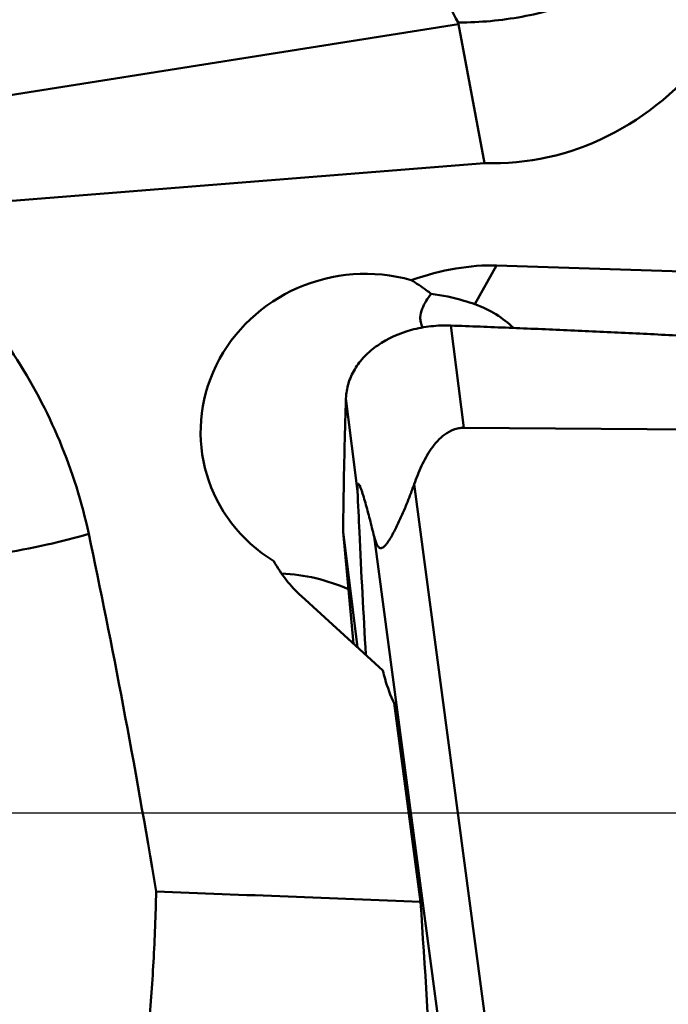
# Model space of a CAD drawing. Units: millimetres. Extents: x -29 to 114, y -68 to 79.
# Drawn here: x 49 to 54, y -1 to 6 of the extents above; entities that cross this region are included whole.
import ezdxf

# ---------------------------------------------------------------- set-up
doc = ezdxf.new("R2010")
doc.units = ezdxf.units.MM
doc.linetypes.add('CENTER2', pattern=[28.575, 19.05, -3.175, 3.175, -3.175])
for name, color, linetype, lineweight in [('1', 4, 'Continuous', 50), ('4', 2, 'CENTER2', 25), ('nocut', 7, 'Continuous', 25), ('sk4', 2, 'CENTER2', 25)]:
    doc.layers.add(name, color=color, linetype=linetype, lineweight=lineweight)

msp = doc.modelspace()

# ---------------------------------------------------------------- linework, layer by layer
at = {"layer": '1'}
for p, q in [((45.27939345, 5.07528314), (51.93257756, 6.13027164)), ((51.92804422, 6.14277671), (51.93531396, 6.14278231)), ((52.13436273, 5.05026273), (51.93257756, 6.13027164)), ((47.42117836, 4.67332862), (52.13436273, 5.05026273)), ((52.05750375, 3.9531964), (52.22766605, 4.25389336)), ((58.41685318, 4.05048194), (52.22766605, 4.25389336)), ((51.87352519, 3.78745238), (51.97302946, 2.99196074)), ((51.05746244, 3.22145117), (51.14753521, 2.50136012)), ((51.97302946, 2.99196074), (59.11902228, 2.93836728)), ((51.58777059, 2.55497063), (52.20066056, -2.06707483)), ((51.03559056, 2.18347719), (51.14793588, 1.28532718)), ((51.11634864, 1.3141751), (51.03559065, 2.18347625)), ((51.27636898, 2.14760355), (51.87293288, -2.3513206)), ((50.71260263, 1.68290734), (51.34503299, 1.10532278)), ((51.43259495, 0.85142714), (51.63707534, -0.69064027))]:
    msp.add_line(p, q, dxfattribs=at)
for centre, major_axis, ratio, start_param, end_param in [((52.04942943, 8.23630458), (-0.39595406, 3.1719967), 0.7843087194, 3.01748134, 4.5903052356), ((51.18720181, 2.97990138), (1.23190369, 0.27164528), 0.9570183298, 1.0580405081, 3.9250665377), ((50.36029239, 0.54562119), (2.4240726, 3.53730832), 0.460145342, 0.285571561, 0.5541754121), ((50.94393621, 2.69995726), (1.50778833, 0.95247937), 0.6071718684, 0.1371320622, 0.4436639712), ((48.44737216, -7.32440993), (-1.43841108, 14.62681074), 0.135951769, 5.1757804803, 5.4051894531), ((51.48489113, 2.43285068), (1.11043115, -0.02056046), 0.9416255595, 3.6353415658, 3.9608741468), ((1828.04105792, 0), (1886.83784698, -7.57269282), 0.0122931262, 3.4822253688, 3.4854691423), ((47.04067944, 0), (-1.8217647, 24.39766188), 0.1854130499, 4.6071576385, 4.6702364286)]:
    msp.add_ellipse(centre, major_axis=major_axis, ratio=ratio, start_param=start_param, end_param=end_param, dxfattribs=at)
for points, knots in [([(51.92804422, 6.14277671), (51.88339117, 6.22533523), (51.82521852, 6.36600152), (51.75503081, 6.56991319), (51.71087407, 6.71980579), (51.67628269, 6.84945967), (51.64987063, 6.95318383), (51.6241837, 7.06106076), (51.59951584, 7.17280979), (51.57596092, 7.28812319), (51.55292185, 7.40656397), (51.53052557, 7.527825), (51.50217064, 7.69415154), (51.47728549, 7.8634702), (51.45382291, 8.03494233), (51.4371866, 8.1653472), (51.42240395, 8.29656973), (51.40953959, 8.42822922), (51.39760434, 8.55985344), (51.38595853, 8.69102642), (51.37593875, 8.8215085), (51.36792674, 8.95094953), (51.36164508, 9.07889714), (51.35383697, 9.20475554), (51.34533844, 9.32817868), (51.33782473, 9.44895293), (51.33124467, 9.56669373), (51.32632151, 9.6440903), (51.32354916, 9.68217567)], [0, 0, 0, 0, 0.0779742897, 0.1259106473, 0.1792123791, 0.2077214249, 0.2373903904, 0.268126795, 0.2998414633, 0.3324558174, 0.3658984841, 0.4000789008, 0.4348944806, 0.5060613104, 0.5422360905, 0.5786723757, 0.6152696429, 0.6519336288, 0.6885664297, 0.7250647264, 0.761332825, 0.7972793317, 0.8327992556, 0.8677514689, 0.9020343205, 0.935575442, 0.9682770122, 1, 1, 1, 1]), ([(54.51215118, 8.45159023), (54.50723626, 8.30038767), (54.46448976, 7.99610622), (54.30611286, 7.56055117), (54.10134132, 7.22747789), (53.89908049, 6.98597779), (53.6709067, 6.76127569), (53.34406298, 6.52015027), (52.97675181, 6.3419005), (52.66567683, 6.23991952), (52.34585176, 6.16601807), (52.09919249, 6.14312777), (51.93531396, 6.14278231)], [0, 0, 0, 0, 0.1190205595, 0.2396152503, 0.3622289779, 0.4244179027, 0.4871305315, 0.6138317593, 0.7419959146, 0.8064834228, 0.8710692391, 1, 1, 1, 1]), ([(51.93257756, 6.13027164), (51.93238058, 6.13132593), (51.93138111, 6.13565997), (51.92964826, 6.13981102), (51.92804422, 6.14277671)], [0, 0, 0, 0, 0.241331527, 1, 1, 1, 1]), ([(49.05877023, 2.16812565), (49.00621311, 2.41422779), (48.85422047, 2.89945333), (48.49521054, 3.57469022), (48.01617487, 4.17864975), (47.62857962, 4.52008367), (47.42117836, 4.67332862)], [0, 0, 0, 0, 0.2470833353, 0.4958787497, 0.7468066277, 1, 1, 1, 1]), ([(51.7189702, 4.03410481), (51.70648106, 4.04373327), (51.65656649, 4.08118051), (51.60470576, 4.11603401), (51.5650134, 4.14050127)], [0, 0, 0, 0, 0.252731526, 1, 1, 1, 1]), ([(51.65085672, 3.77206145), (51.64525431, 3.7851112), (51.63695872, 3.8108498), (51.63307054, 3.8609448), (51.64710062, 3.91865024), (51.67905406, 3.97919314), (51.70516947, 4.01616407), (51.7189702, 4.03410481)], [0, 0, 0, 0, 0.1495085186, 0.2819532889, 0.5244505687, 0.7617096476, 1, 1, 1, 1]), ([(52.05750375, 3.9531964), (52.02998959, 3.96303005), (51.91960113, 3.99921175), (51.80525619, 4.02350329), (51.7189702, 4.03410481)], [0, 0, 0, 0, 0.2515520845, 1, 1, 1, 1]), ([(51.05746244, 3.22145114), (51.05870172, 3.26041164), (51.07194602, 3.33946674), (51.12222838, 3.45100885), (51.20071997, 3.55198805), (51.34159694, 3.67033983), (51.52161086, 3.74913381), (51.71797552, 3.78551761), (51.82154043, 3.78951587), (51.87352519, 3.78745238)], [0, 0, 0, 0, 0.1067568376, 0.2165687571, 0.3318623624, 0.4540040356, 0.7175584882, 0.8575148713, 1, 1, 1, 1]), ([(51.87352519, 3.78745238), (51.9487431, 3.78446666), (52.09919774, 3.77899775), (52.32485068, 3.77007135), (52.55048244, 3.7606901), (52.85130127, 3.74777685), (53.22726771, 3.73053776), (53.82867749, 3.70077577), (54.58016027, 3.65924333), (55.48140081, 3.60190432), (56.38193531, 3.53648055), (57.28154943, 3.46194555), (58.17994891, 3.37708604), (58.7779607, 3.31236394), (59.07660219, 3.27749677)], [0, 0, 0, 0, 0.0312662187, 0.0625321774, 0.0937977274, 0.1250628835, 0.1875917365, 0.2501183247, 0.3751625792, 0.5001914118, 0.6251991878, 0.750178087, 0.8751172719, 1, 1, 1, 1]), ([(51.03559056, 2.18347715), (51.03721571, 2.3565215), (51.04113963, 2.61606537), (51.04846138, 2.91883122), (51.05328433, 3.09178734), (51.05608832, 3.17825155), (51.05746244, 3.22145117)], [0, 0, 0, 0, 0.5000419662, 0.7500266695, 0.8751094898, 1, 1, 1, 1]), ([(51.97302946, 2.99196074), (51.95976406, 2.99206023), (51.93319679, 2.98987249), (51.88214448, 2.97615848), (51.82440819, 2.94371844), (51.76718812, 2.8905923), (51.7194655, 2.82979224), (51.67909767, 2.7644874), (51.63285452, 2.67378969), (51.6046165, 2.6028313), (51.58777059, 2.55497063)], [0, 0, 0, 0, 0.0644355637, 0.1286395189, 0.2555615344, 0.3811864926, 0.5058613287, 0.6299099546, 0.7535474586, 1, 1, 1, 1]), ([(51.27636898, 2.14760355), (51.27086314, 2.17008297), (51.25983707, 2.21467974), (51.24307785, 2.28086331), (51.22619404, 2.34550269), (51.20917389, 2.40789062), (51.19465436, 2.45787655), (51.18271653, 2.49541752), (51.17522099, 2.51702096), (51.16905125, 2.53273049), (51.16521156, 2.54144068), (51.16205793, 2.54754691), (51.15981669, 2.55133967), (51.15757306, 2.55432812), (51.15546105, 2.55645326), (51.15265496, 2.55722802), (51.15018063, 2.55467311), (51.14886062, 2.55009891), (51.14769701, 2.54314936), (51.14713849, 2.534187), (51.14694628, 2.5238535), (51.14710572, 2.51276891), (51.14737096, 2.50519771), (51.14753521, 2.50136012)], [0, 0, 0, 0, 0.1426123698, 0.283077949, 0.420692636, 0.5542755829, 0.6815575003, 0.7413937724, 0.797010829, 0.8224155703, 0.845385113, 0.8556222175, 0.8647522441, 0.8725012686, 0.8785844097, 0.8831509227, 0.888494007, 0.8979945401, 0.9126660417, 0.9316958796, 0.9533205421, 0.9763311867, 1, 1, 1, 1]), ([(51.58777059, 2.55497063), (51.57723487, 2.52503775), (51.55509587, 2.46497692), (51.51910283, 2.37518492), (51.48662344, 2.30045801), (51.45881364, 2.24097926), (51.43695796, 2.19685207), (51.41409572, 2.15396293), (51.3938899, 2.1198039), (51.37669357, 2.09479693), (51.36377614, 2.07863853), (51.35077322, 2.06593164), (51.33772081, 2.05777518), (51.32438115, 2.05626407), (51.31325714, 2.06199806), (51.30473955, 2.07164193), (51.29753719, 2.08385702), (51.29129562, 2.09802591), (51.28373899, 2.11930301), (51.27918617, 2.13610139), (51.27636898, 2.14760355)], [0, 0, 0, 0, 0.1399526249, 0.2822639546, 0.426595753, 0.4992357839, 0.5718262522, 0.6437441173, 0.7135665054, 0.7467050752, 0.7775387208, 0.8046474617, 0.8266625294, 0.8442789056, 0.861017729, 0.8795843245, 0.900471115, 0.9233460236, 0.9477722831, 1, 1, 1, 1]), ([(51.14753521, 2.50136012), (51.15206577, 2.39550138), (51.17116395, 1.9705426), (51.1935998, 1.54573677), (51.21193918, 1.22683244)], [0, 0, 0, 0, 0.249080671, 1, 1, 1, 1]), ([(47.50439125, 1.90480433), (47.6498727, 1.91703368), (47.93501835, 1.94669572), (48.34615121, 2.00632414), (48.71974083, 2.07799919), (48.9524487, 2.13635196), (49.05877023, 2.16812565)], [0, 0, 0, 0, 0.2774122388, 0.5445791469, 0.7891441775, 1, 1, 1, 1]), ([(51.07713374, 1.73713435), (50.99533206, 1.77368718), (50.82464745, 1.83142947), (50.6462005, 1.85650336), (50.55687442, 1.86049233)], [0, 0, 0, 0, 0.50050809, 1, 1, 1, 1]), ([(51.34503299, 1.10532278), (51.34980102, 1.08347092), (51.37147671, 0.99647068), (51.40342656, 0.91204715), (51.43259495, 0.85142714)], [0, 0, 0, 0, 0.249513527, 1, 1, 1, 1]), ([(49.58325734, -0.61152042), (49.57917974, -0.79380973), (49.56570503, -1.15810654), (49.52501073, -1.70308429), (49.4576139, -2.24463998), (49.3716845, -2.69095968), (49.27784664, -3.04141092), (49.19218543, -3.29934634), (49.08763823, -3.55013075), (48.9592979, -3.78964192), (48.82662534, -3.97402211), (48.70106318, -4.1048137), (48.59599468, -4.19174337), (48.47968381, -4.26359262), (48.35289169, -4.31577713), (48.2184518, -4.3439918), (48.1267158, -4.34532606), (48.08128636, -4.34179699)], [0, 0, 0, 0, 0.125507549, 0.2508794128, 0.3760549937, 0.500980169, 0.5633572998, 0.6256707159, 0.6879293712, 0.7501518427, 0.8123718884, 0.8435375918, 0.8747403956, 0.9059904, 0.9372914837, 0.9686350984, 1, 1, 1, 1])]:
    msp.add_open_spline(points, degree=3, knots=knots, dxfattribs=at)
at = {"layer": '4'}
msp.add_line((-5.04542902, 0), (62.63916041, 0), dxfattribs=at)
at = {"layer": 'nocut'}
msp.add_line((0, 0), (59.125, 0), dxfattribs=at)
at = {"layer": 'sk4'}
msp.add_line((-5.04542902, 0), (62.63916041, 0), dxfattribs=at)

doc.saveas('drawing.dxf')
